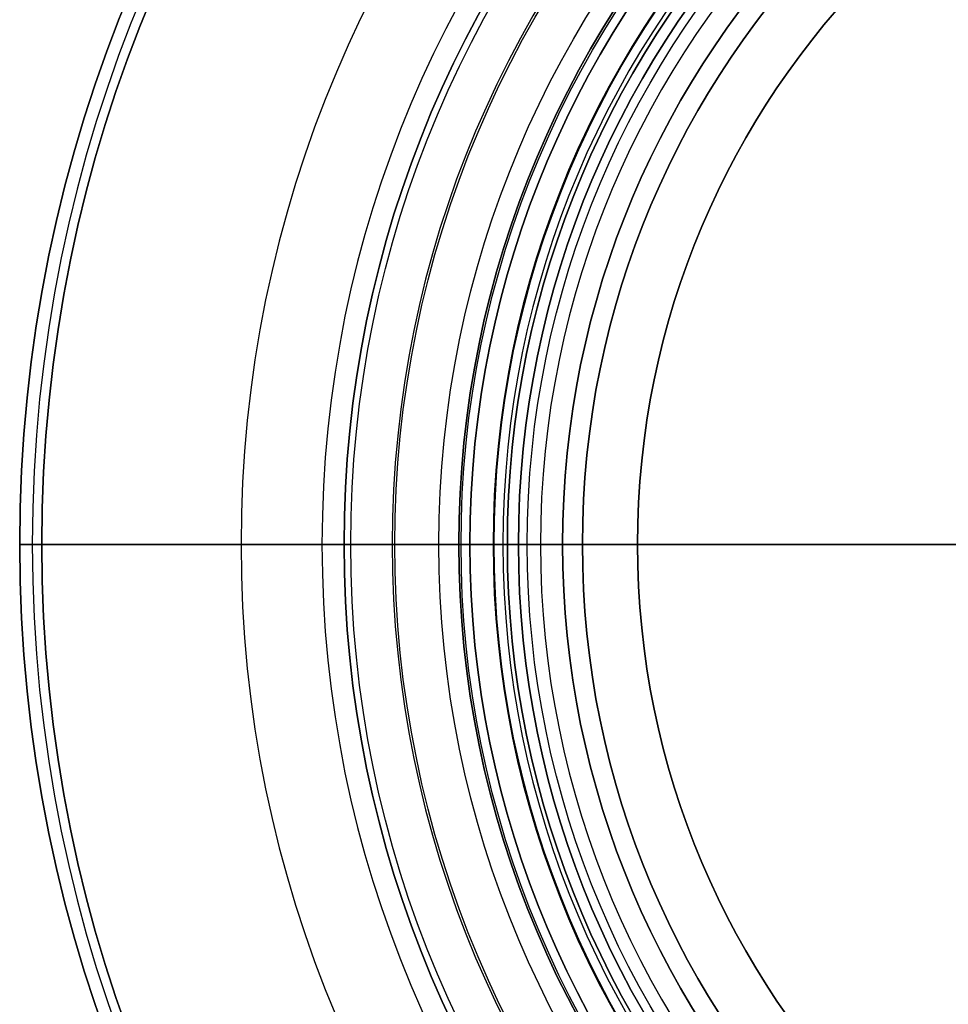
# Model space of a CAD drawing. Units: millimetres. Extents: x -82.5 to -17.5, y -32.5 to 32.5.
# Drawn here: x -82.5 to -61.5, y -10.4 to 11.9 of the extents above; entities that cross this region are included whole.
import ezdxf

# ---------------------------------------------------------------- set-up
doc = ezdxf.new("R2010")
doc.units = ezdxf.units.MM
doc.header["$MEASUREMENT"] = 0
doc.layers.add('Predefinito', color=7, linetype='Continuous', true_color=0x000000)

# ---------------------------------------------------------------- blocks, each defined once
blk = doc.blocks.new('10MN04860YY')
at = {"layer": 'Predefinito', "color": 9, "true_color": 0xb0c4de}
for p, q in [((-25.65, 39), (-32, 39)), ((-32.5, 38.5), (-32.5, 33.676)), ((-25.15, 33.35), (-25.15, 38.5)), ((-25.15, 33.35), (-7.5, 33.35)), ((-21.2, 19.275), (-21.2, 0.5)), ((-20.2, 10), (-20.2, 0)), ((-10, 10), (-20.2, 10)), ((-20.7, 0), (-20.2, 0))]:
    blk.add_line(p, q, dxfattribs=at)
at = {"layer": 'Predefinito', "color": 9, "true_color": 0xb0c4de, "extrusion": (6.12303e-17, 1, 0)}
for centre, radius in [((0, 0, 39), 32), ((0, 0, 36.088), 32.5), ((0, 0, 35.925), 25.15), ((0, 0, 9.888), 21.2), ((0, 0, 5), 20.2)]:
    blk.add_circle(centre, radius, dxfattribs=at)
at = {"layer": 'Predefinito', "color": 9, "true_color": 0xb0c4de}
for centre, radius, start, end in [((-32, 38.5), 0.5, 90, 180), ((-25.65, 38.5), 0.5, 0, 90), ((-32, 33.676), 0.5, 180, 244.6404), ((-47.641, 0.677), 36.019, 55.9727, 64.6404), ((-41.484, 9.795), 25.017, 45.8479, 55.9727), ((-29.912, 21.715), 8.403, 14.4322, 45.8479), ((-39.392, 19.275), 18.192, 0, 14.4322), ((-20.7, 0.5), 0.5, 180, 270)]:
    blk.add_arc(centre, radius, start, end, dxfattribs=at)
at = {"layer": 'Predefinito', "color": 9, "true_color": 0xb0c4de, "extrusion": (0, 1, 0)}
for centre, radius, start, end in [((0, 0, 39), 32, 180, 0), ((0, 0, 39), 32, 0, 180), ((0, 0, 39), 25.65, 0, 180), ((0, 0, 39), 25.65, 180, 0), ((0, 0, 38.5), 32.5, 180, 0), ((0, 0, 38.5), 32.5, 0, 180), ((0, 0, 38.5), 25.15, 0, 180), ((0, 0, 38.5), 25.15, 180, 0), ((0, 0, 33.35), 25.15, 180, 0), ((0, 0, 33.35), 25.15, 0, 180), ((0, 0, 33.224), 32.214, 0, 180), ((0, 0, 19.275), 21.2, 180, 0)]:
    blk.add_arc(centre, radius, start, end, dxfattribs=at)
at = {"layer": 'Predefinito', "color": 9, "true_color": 0xb0c4de, "extrusion": (-2.18629e-16, 1, 0)}
blk.add_arc((0, 0, 33.676), 32.5, 0, 180, dxfattribs=at)
at = {"layer": 'Predefinito', "color": 9, "true_color": 0xb0c4de, "extrusion": (-3.27943e-16, 1, 0)}
blk.add_arc((0, 0, 33.676), 32.5, 180, 0, dxfattribs=at)
at = {"layer": 'Predefinito', "color": 9, "true_color": 0xb0c4de, "extrusion": (-1.10284e-16, 1, 4.21976e-49)}
blk.add_arc((0, 0, 33.224), 32.214, 180, 0, dxfattribs=at)
at = {"layer": 'Predefinito', "color": 9, "true_color": 0xb0c4de, "extrusion": (3.23147e-16, 1, 0)}
blk.add_arc((0, 0, 30.528), 27.485, 0, 180, dxfattribs=at)
at = {"layer": 'Predefinito', "color": 9, "true_color": 0xb0c4de, "extrusion": (3.87777e-16, 1, 0)}
blk.add_arc((0, 0, 30.528), 27.485, 180, 0, dxfattribs=at)
at = {"layer": 'Predefinito', "color": 9, "true_color": 0xb0c4de, "extrusion": (1.47669e-16, 1, 0)}
for start, end in [(0, 180), (180, 0)]:
    blk.add_arc((0, 0, 27.744), 24.059, start, end, dxfattribs=at)
at = {"layer": 'Predefinito', "color": 9, "true_color": 0xb0c4de, "extrusion": (4.89487e-16, 1, 0)}
for start, end in [(0, 180), (180, 0)]:
    blk.add_arc((0, 0, 23.809), 21.774, start, end, dxfattribs=at)
at = {"layer": 'Predefinito', "color": 9, "true_color": 0xb0c4de, "extrusion": (8.37904e-17, 1, 0)}
blk.add_arc((0, 0, 19.275), 21.2, 0, 180, dxfattribs=at)
at = {"layer": 'Predefinito', "color": 9, "true_color": 0xb0c4de, "extrusion": (6.12303e-17, 1, 0)}
blk.add_arc((0, 0, 19.275), 21.2, 180, 0, dxfattribs=at)
at = {"layer": 'Predefinito', "color": 9, "true_color": 0xb0c4de, "extrusion": (8.79385e-17, 1, 0)}
for start, end in [(270, 0), (0, 90)]:
    blk.add_arc((0, 0, 10), 20.2, start, end, dxfattribs=at)
at = {"layer": 'Predefinito', "color": 9, "true_color": 0xb0c4de, "extrusion": (1.78055e-16, 1, 0)}
blk.add_arc((0, 0, 0.5), 21.2, 180, 0, dxfattribs=at)
at = {"layer": 'Predefinito', "color": 9, "true_color": 0xb0c4de, "extrusion": (1.79364e-16, 1, 0)}
blk.add_arc((0, 0, 0.5), 21.2, 0, 180, dxfattribs=at)
at = {"layer": 'Predefinito', "color": 9, "true_color": 0xb0c4de, "extrusion": (5.87954e-17, 1, -8.55055e-52)}
blk.add_arc((0, 0), 20.7, 180, 0, dxfattribs=at)
at = {"layer": 'Predefinito', "color": 9, "true_color": 0xb0c4de, "extrusion": (5.87954e-17, 1, -2.44805e-50)}
blk.add_arc((0, 0), 20.7, 0, 180, dxfattribs=at)
at = {"layer": 'Predefinito', "color": 9, "true_color": 0xb0c4de, "extrusion": (-3.74928e-33, 1, 4.57108e-50)}
blk.add_arc((0, 0), 20.2, 0, 90, dxfattribs=at)
at = {"layer": 'Predefinito', "color": 9, "true_color": 0xb0c4de, "extrusion": (7.49855e-33, 1, 1.08393e-48)}
blk.add_arc((0, 0), 20.2, 270, 0, dxfattribs=at)

msp = doc.modelspace()

# ---------------------------------------------------------------- linework, layer by layer
at = {"layer": 'Predefinito', "color": 9, "true_color": 0xb0c4de}
for p, q in [((-82.5, 0, 23.5), (-82.5, 0, 18)), ((-82.5, 0, 18), (-71.45, 0, 18)), ((-82, 0, 24), (-71.45, 0, 24)), ((-72.55, 0, 20.15), (-72.55, 0, 21.85)), ((-71.55, 0, 22.1), (-72.3, 0, 22.1)), ((-72.3, 0, 19.9), (-71.55, 0, 19.9)), ((-71.45, 0, 24), (-71.45, 0, 22.2)), ((-71.45, 0, 19.8), (-71.45, 0, 18))]:
    msp.add_line(p, q, dxfattribs=at)
at = {"layer": 'Predefinito'}
for p, q in [((-71.2, 0, 41), (-71.2, 0)), ((-71.2, 0), (-61.459, 0)), ((-69.75, 0, 41), (-71.2, 0, 41)), ((-69.75, 0, 41), (-69.75, 0, 46)), ((-69.75, 0, 46), (-68.5, 0, 46)), ((-68.5, 0, 8), (-68.5, 0, 46)), ((-68.5, 0, 8), (-61.459, 0, 8))]:
    msp.add_line(p, q, dxfattribs=at)
at = {"layer": 'Predefinito', "color": 9, "true_color": 0xb0c4de}
for centre, radius in [((-50, 0, 20.75), 32.5), ((-50, 0, 21), 22.55), ((-50, 0, 19.9), 22.3), ((-50, 0, 23.1), 21.45), ((-50, 0, 18.9), 21.45)]:
    msp.add_circle(centre, radius, dxfattribs=at)
at = {"layer": 'Predefinito', "color": 9, "true_color": 0xc0c0c0}
for centre, radius in [((-50, 0, 78.35), 25), ((-50, 0, 79.35), 24), ((-50, 0, 77.35), 24), ((-50, 0, 78.35), 23)]:
    msp.add_circle(centre, radius, dxfattribs=at)
at = {"layer": 'Predefinito', "color": 250, "true_color": 0x333333}
for centre, radius in [((-50, 0, 20.65), 22.5), ((-50, 0, 19.9), 21.75), ((-50, 0, 21.4), 21.75), ((-50, 0, 20.65), 21)]:
    msp.add_circle(centre, radius, dxfattribs=at)
at = {"layer": 'Predefinito'}
for centre, radius in [((-50, 0, 20.5), 21.2), ((-50, 0, 43.5), 19.75), ((-50, 0, 27), 18.5)]:
    msp.add_circle(centre, radius, dxfattribs=at)
at = {"layer": 'Predefinito', "color": 9, "true_color": 0xc0c0c0, "extrusion": (-3.10516e-16, 1, 2.8222e-16)}
msp.add_circle((74, 78.35), 1, dxfattribs=at)
at = {"layer": 'Predefinito', "color": 250, "true_color": 0x333333, "extrusion": (6.93889e-16, 1, -9.4576e-16)}
msp.add_circle((71.75, 20.65), 0.75, dxfattribs=at)
at = {"layer": 'Predefinito', "color": 9, "true_color": 0xb0c4de}
for centre, radius, start, end in [((-50, 0, 23.5), 32.5, 0, 180), ((-50, 0, 18), 32.5, 0, 180), ((-50, 0, 24), 32, 0, 180), ((-50, 0, 21.85), 22.55, 0, 180), ((-50, 0, 20.15), 22.55, 0, 180), ((-50, 0, 19.9), 22.3, 0, 180), ((-50, 0, 22.1), 22.3, 0, 180), ((-50, 0, 19.9), 21.55, 0, 180), ((-50, 0, 22.1), 21.55, 0, 180), ((-50, 0, 22.2), 21.45, 0, 180), ((-50, 0, 24), 21.45, 0, 180), ((-50, 0, 19.8), 21.45, 0, 180), ((-50, 0, 18), 21.45, 0, 180), ((-50, 0, 23.5), 32.5, 180, 0), ((-50, 0, 18), 32.5, 180, 0), ((-50, 0, 24), 32, 180, 0), ((-50, 0, 21.85), 22.55, 180, 0), ((-50, 0, 20.15), 22.55, 180, 0), ((-50, 0, 19.9), 22.3, 180, 0), ((-50, 0, 22.1), 22.3, 180, 0), ((-50, 0, 19.9), 21.55, 180, 0), ((-50, 0, 22.1), 21.55, 180, 0), ((-50, 0, 22.2), 21.45, 180, 0), ((-50, 0, 24), 21.45, 180, 0), ((-50, 0, 19.8), 21.45, 180, 0), ((-50, 0, 18), 21.45, 180, 0)]:
    msp.add_arc(centre, radius, start, end, dxfattribs=at)
at = {"layer": 'Predefinito'}
for centre, radius, start, end in [((-50, 0, 41), 21.2, 0, 180), ((-50, 0), 21.2, 90, 270), ((-50, 0, 41), 19.75, 0, 180), ((-50, 0, 46), 19.75, 0, 180), ((-50, 0, 46), 18.5, 90, 180), ((-50, 0, 8), 18.5, 90, 180), ((-50, 0, 41), 21.2, 180, 0), ((-50, 0, 41), 19.75, 180, 0), ((-50, 0, 46), 19.75, 180, 0), ((-50, 0, 46), 18.5, 180, 270), ((-50, 0, 8), 18.5, 180, 270)]:
    msp.add_arc(centre, radius, start, end, dxfattribs=at)
at = {"layer": 'Predefinito', "color": 9, "true_color": 0xb0c4de, "extrusion": (-6.245e-17, 1, -6.84328e-16)}
for centre, radius, start, end in [((82, 23.5), 0.5, 0, 90), ((72.3, 20.15), 0.25, 270, 0), ((71.55, 19.8), 0.1, 90, 180)]:
    msp.add_arc(centre, radius, start, end, dxfattribs=at)
at = {"layer": 'Predefinito', "color": 9, "true_color": 0xb0c4de, "extrusion": (4.30709e-15, 1, -6.84328e-16)}
msp.add_arc((72.3, 21.85), 0.25, 0, 90, dxfattribs=at)
at = {"layer": 'Predefinito', "color": 9, "true_color": 0xb0c4de, "extrusion": (-1.06189e-14, 1, -6.84328e-16)}
msp.add_arc((71.55, 22.2), 0.1, 180, 270, dxfattribs=at)

# ---------------------------------------------------------------- block references
at = {"layer": 'Predefinito', "extrusion": (6.245e-17, -1, 1.81176e-15), "rotation": 359.9999999999999}
msp.add_blockref('10MN04860YY', (-50, 42), dxfattribs=at)

doc.saveas('drawing.dxf')
